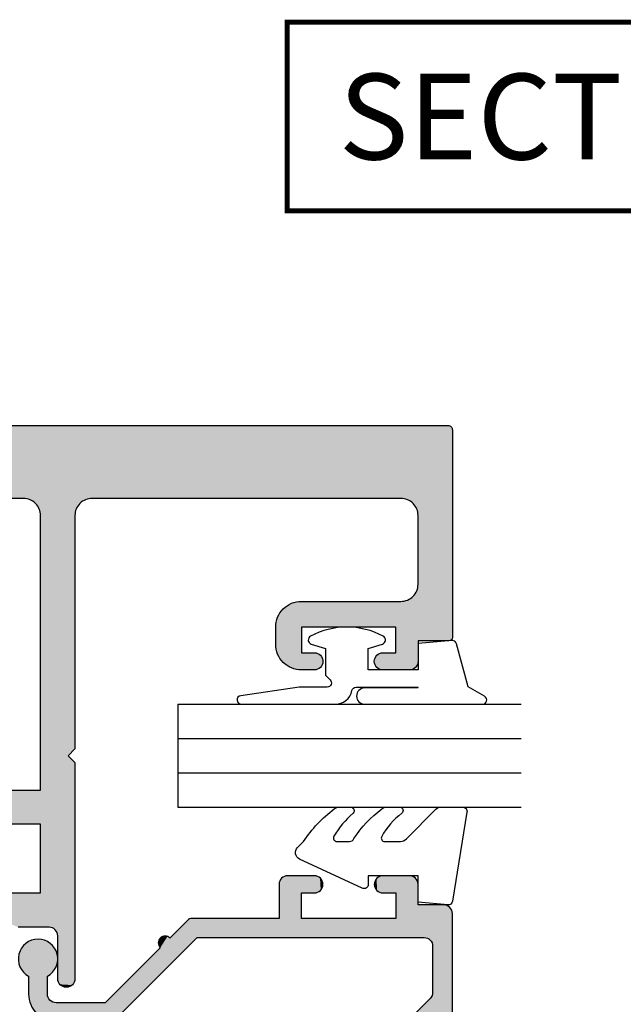
# Model space of a CAD drawing. Extents: x 0 to 354, y 0 to 482.
# Drawn here: x 156 to 191, y 41 to 99 of the extents above; entities that cross this region are included whole.
import ezdxf

# ---------------------------------------------------------------- set-up
doc = ezdxf.new("R2010")
doc.units = 0
for name, color, linetype in [('APL_HATCH', 253, 'CONTINUOUS'), ('APL_JOINERY', 2, 'CONTINUOUS'), ('APL_NOTES', 7, 'CONTINUOUS')]:
    doc.layers.add(name, color=color, linetype=linetype)
doc.styles.add('ARIAL-BOLD', font='txt')

# ---------------------------------------------------------------- blocks, each defined once
blk = doc.blocks.new('*U65')
at = {"layer": 'APL_HATCH', "linetype": 'CONTINUOUS'}
for points in [[(-0.499, 0.001), (-84.793, -0.002), (-0.438, -0.002)], [(-84.749, 0.001), (-84.793, -0.002), (-0.499, 0.001)], [(-84.996, -0.205), (-85, -0.249), (-0.088, -0.215)], [(-0.088, -0.215), (-85, -0.249), (-0.057, -0.267)], [(-85, -0.249), (-55.587, -2.752), (-0.057, -0.267)], [(-85, -0.249), (-82.087, -4.252), (-55.587, -2.752)], [(-85, -0.249), (-82.174, -4.264), (-82.087, -4.252)], [(-85, -0.249), (-82.259, -4.283), (-82.174, -4.264)], [(-85, -0.249), (-82.342, -4.309), (-82.259, -4.283)], [(-85, -0.249), (-82.423, -4.342), (-82.342, -4.309)], [(-85, -0.249), (-82.5, -4.382), (-82.423, -4.342)], [(-85, -0.249), (-82.574, -4.429), (-82.5, -4.382)], [(-85, -0.249), (-82.643, -4.482), (-82.574, -4.429)], [(-85, -0.249), (-82.707, -4.541), (-82.643, -4.482)], [(-85, -0.249), (-82.766, -4.606), (-82.707, -4.541)], [(-85, -0.249), (-82.819, -4.675), (-82.766, -4.606)], [(-85, -0.249), (-82.866, -4.749), (-82.819, -4.675)], [(-85, -0.249), (-82.906, -4.826), (-82.866, -4.749)], [(-85, -0.249), (-82.94, -4.906), (-82.906, -4.826)], [(-85, -0.249), (-82.966, -4.99), (-82.94, -4.906)], [(-85, -0.249), (-85, -12.349), (-82.966, -4.99)], [(-84.985, -0.163), (-84.996, -0.205), (-0.125, -0.167)], [(-0.125, -0.167), (-84.996, -0.205), (-0.088, -0.215)], [(-84.966, -0.123), (-84.985, -0.163), (-0.168, -0.125)], [(-0.168, -0.125), (-84.985, -0.163), (-0.125, -0.167)], [(-84.941, -0.088), (-84.966, -0.123), (-0.168, -0.125)], [(-84.91, -0.057), (-84.941, -0.088), (-0.215, -0.088)], [(-0.215, -0.088), (-84.941, -0.088), (-0.168, -0.125)], [(-84.875, -0.032), (-84.91, -0.057), (-0.267, -0.056)], [(-0.267, -0.056), (-84.91, -0.057), (-0.215, -0.088)], [(-84.835, -0.013), (-84.875, -0.032), (-0.322, -0.031)], [(-0.322, -0.031), (-84.875, -0.032), (-0.267, -0.056)], [(-0.438, -0.002), (-84.835, -0.013), (-0.379, -0.013)], [(-84.793, -0.002), (-84.835, -0.013), (-0.438, -0.002)], [(-0.379, -0.013), (-84.835, -0.013), (-0.322, -0.031)], [(-55.587, -2.752), (-82.087, -4.252), (-55.674, -2.764)], [(-55.674, -2.764), (-82.087, -4.252), (-55.759, -2.783)], [(-55.759, -2.783), (-82.087, -4.252), (-55.842, -2.809)], [(-55.842, -2.809), (-82.087, -4.252), (-55.923, -2.842)], [(-55.923, -2.842), (-82.087, -4.252), (-56, -2.882)], [(-56, -2.882), (-82.087, -4.252), (-56.074, -2.929)], [(-56.074, -2.929), (-82.087, -4.252), (-56.143, -2.982)], [(-56.143, -2.982), (-82.087, -4.252), (-56.207, -3.041)], [(-56.207, -3.041), (-82.087, -4.252), (-56.266, -3.106)], [(-56.266, -3.106), (-82.087, -4.252), (-82, -4.249)], [(-56.266, -3.106), (-82, -4.249), (-56.319, -3.175)], [(-56.319, -3.175), (-82, -4.249), (-56.366, -3.249)], [(-56.366, -3.249), (-82, -4.249), (-56.406, -3.326)], [(-56.406, -3.326), (-82, -4.249), (-56.44, -3.406)], [(-56.44, -3.406), (-82, -4.249), (-56.466, -3.49)], [(-56.466, -3.49), (-82, -4.249), (-56.485, -3.575)], [(-56.485, -3.575), (-82, -4.249), (-56.496, -3.661)], [(-56.496, -3.661), (-82, -4.249), (-56.5, -3.749)], [(-56.5, -3.749), (-82, -4.249), (-64, -4.249)], [(-56.5, -3.749), (-64, -4.249), (-60, -4.249)], [(-56.5, -3.749), (-60, -4.249), (-59, -4.249)], [(-64, -4.249), (-63.913, -4.252), (-60, -4.249)], [(-60, -4.249), (-63.913, -4.252), (-60.087, -4.252)], [(-63.913, -4.252), (-63.826, -4.264), (-60.174, -4.264)], [(-60.087, -4.252), (-63.913, -4.252), (-60.174, -4.264)], [(-63.826, -4.264), (-63.741, -4.283), (-60.174, -4.264)], [(-60.174, -4.264), (-63.741, -4.283), (-60.259, -4.283)], [(-63.741, -4.283), (-63.658, -4.309), (-60.259, -4.283)], [(-60.259, -4.283), (-63.658, -4.309), (-60.342, -4.309)], [(-63.658, -4.309), (-63.577, -4.342), (-60.342, -4.309)], [(-60.342, -4.309), (-63.577, -4.342), (-60.423, -4.342)], [(-63.577, -4.342), (-63.5, -4.382), (-60.423, -4.342)], [(-60.423, -4.342), (-63.5, -4.382), (-60.5, -4.382)], [(-63.5, -4.382), (-63.426, -4.429), (-60.5, -4.382)], [(-60.5, -4.382), (-63.426, -4.429), (-60.574, -4.429)], [(-63.426, -4.429), (-63.357, -4.482), (-60.574, -4.429)], [(-60.574, -4.429), (-63.357, -4.482), (-60.643, -4.482)], [(-63.357, -4.482), (-63.293, -4.541), (-60.643, -4.482)], [(-60.643, -4.482), (-63.293, -4.541), (-60.707, -4.541)], [(-63.293, -4.541), (-63.234, -4.606), (-60.707, -4.541)], [(-60.707, -4.541), (-63.234, -4.606), (-60.766, -4.606)], [(-82.966, -4.99), (-85, -12.349), (-82.985, -5.075)], [(-82.985, -5.075), (-85, -12.349), (-82.996, -5.161)], [(-82.996, -5.161), (-85, -12.349), (-83, -5.249)], [(-63.234, -4.606), (-63.181, -4.675), (-60.766, -4.606)], [(-60.766, -4.606), (-63.181, -4.675), (-60.819, -4.675)], [(-63.181, -4.675), (-63.134, -4.749), (-60.819, -4.675)], [(-60.819, -4.675), (-63.134, -4.749), (-60.866, -4.749)], [(-63.134, -4.749), (-63.094, -4.826), (-60.866, -4.749)], [(-60.866, -4.749), (-63.094, -4.826), (-60.906, -4.826)], [(-63.094, -4.826), (-63.06, -4.906), (-60.906, -4.826)], [(-60.906, -4.826), (-63.06, -4.906), (-60.94, -4.906)], [(-63.06, -4.906), (-63.034, -4.99), (-60.94, -4.906)], [(-60.94, -4.906), (-63.034, -4.99), (-60.966, -4.99)], [(-63.034, -4.99), (-63.015, -5.075), (-60.966, -4.99)], [(-60.966, -4.99), (-63.015, -5.075), (-60.985, -5.075)], [(-63.015, -5.075), (-63.004, -5.161), (-60.985, -5.075)], [(-60.985, -5.075), (-63.004, -5.161), (-60.996, -5.161)], [(-63.004, -5.161), (-63, -5.249), (-60.996, -5.161)], [(-60.996, -5.161), (-63, -5.249), (-61, -5.249)], [(-83, -5.249), (-85, -12.349), (-83, -9.249)], [(-61, -5.249), (-63, -18.849), (-62.6, -19.249)], [(-63, -5.249), (-63, -18.849), (-61, -5.249)], [(-61, -5.249), (-62.6, -19.249), (-61, -21.249)], [(-83, -9.249), (-85, -12.349), (-82.996, -9.336)], [(-82.996, -9.336), (-85, -12.349), (-82.985, -9.422)], [(-82.985, -9.422), (-85, -12.349), (-82.966, -9.507)], [(-82.966, -9.507), (-85, -12.349), (-82.94, -9.591)], [(-82.94, -9.591), (-85, -12.349), (-82.906, -9.671)], [(-82.906, -9.671), (-85, -12.349), (-82.866, -9.749)], [(-82.866, -9.749), (-85, -12.349), (-82.819, -9.822)], [(-82.819, -9.822), (-85, -12.349), (-82.766, -9.891)], [(-82.766, -9.891), (-85, -12.349), (-82.707, -9.956)], [(-82.707, -9.956), (-85, -12.349), (-82.643, -10.015)], [(-82.643, -10.015), (-85, -12.349), (-82.574, -10.068)], [(-82.574, -10.068), (-85, -12.349), (-82.5, -10.115)], [(-82.5, -10.115), (-85, -12.349), (-82.423, -10.155)], [(-82.423, -10.155), (-85, -12.349), (-82.342, -10.188)], [(-82.342, -10.188), (-85, -12.349), (-82.259, -10.214)], [(-82.259, -10.214), (-85, -12.349), (-82.174, -10.233)], [(-82.174, -10.233), (-85, -12.349), (-82.087, -10.245)], [(-82.087, -10.245), (-85, -12.349), (-82, -10.249)], [(-76.2, -10.249), (-85, -12.349), (-76.093, -10.252)], [(-85, -12.349), (-76.2, -10.249), (-82, -10.249)], [(-76.093, -10.252), (-85, -12.349), (-75.987, -10.264)], [(-75.987, -10.264), (-85, -12.349), (-75.881, -10.283)], [(-75.881, -10.283), (-85, -12.349), (-75.777, -10.309)], [(-75.777, -10.309), (-85, -12.349), (-75.676, -10.343)], [(-75.676, -10.343), (-85, -12.349), (-75.577, -10.384)], [(-75.577, -10.384), (-85, -12.349), (-75.481, -10.432)], [(-75.481, -10.432), (-85, -12.349), (-75.389, -10.487)], [(-75.389, -10.487), (-85, -12.349), (-75.301, -10.548)], [(-75.301, -10.548), (-85, -12.349), (-81.7, -11.749)], [(-75.301, -10.548), (-81.7, -11.749), (-75.218, -10.615)], [(-75.218, -10.615), (-81.7, -11.749), (-75.139, -10.688)], [(-75.139, -10.688), (-81.7, -11.749), (-75.066, -10.766)], [(-75.066, -10.766), (-81.7, -11.749), (-74.999, -10.85)], [(-74.999, -10.85), (-81.7, -11.749), (-74.938, -10.938)], [(-74.938, -10.938), (-81.7, -11.749), (-74.883, -11.03)], [(-74.883, -11.03), (-81.7, -11.749), (-74.836, -11.125)], [(-74.836, -11.125), (-81.7, -11.749), (-74.795, -11.224)], [(-74.795, -11.224), (-81.7, -11.749), (-74.761, -11.326)], [(-74.761, -11.326), (-81.7, -11.749), (-74.734, -11.43)], [(-74.734, -11.43), (-81.7, -11.749), (-74.715, -11.535)], [(-81.7, -11.749), (-85, -12.349), (-83, -12.549)], [(-81.7, -11.749), (-83, -12.549), (-81.7, -13.249)], [(-74.715, -11.535), (-81.7, -11.749), (-74.704, -11.642)], [(-74.704, -11.642), (-81.7, -11.749), (-74.7, -11.749)], [(-74.7, -11.749), (-81.7, -11.749), (-76.2, -11.749)], [(-76.2, -11.749), (-76.2, -13.249), (-74.7, -12.749)], [(-74.7, -11.749), (-76.2, -11.749), (-74.7, -12.749)], [(-85, -12.349), (-84.996, -12.388), (-83, -12.549)], [(-84.996, -12.388), (-84.985, -12.425), (-83, -12.549)], [(-84.985, -12.425), (-84.966, -12.46), (-83, -12.549)], [(-84.966, -12.46), (-84.941, -12.49), (-83, -12.549)], [(-84.941, -12.49), (-84.911, -12.515), (-83, -12.549)], [(-84.911, -12.515), (-84.877, -12.533), (-83, -12.549)], [(-84.877, -12.533), (-84.839, -12.545), (-83, -12.549)], [(-84.839, -12.545), (-84.8, -12.549), (-83, -12.549)], [(-83, -12.549), (-83, -13.749), (-81.7, -13.249)], [(-74.7, -12.749), (-76.2, -13.249), (-74.704, -12.856)], [(-74.704, -12.856), (-76.2, -13.249), (-74.715, -12.962)], [(-74.715, -12.962), (-76.2, -13.249), (-74.734, -13.067)], [(-74.734, -13.067), (-76.2, -13.249), (-74.761, -13.171)], [(-74.761, -13.171), (-76.2, -13.249), (-74.795, -13.273)], [(-80.95, -13.249), (-83, -13.749), (-80.89, -13.252)], [(-83, -13.749), (-80.95, -13.249), (-81.7, -13.249)], [(-80.89, -13.252), (-83, -13.749), (-80.83, -13.263)], [(-80.83, -13.263), (-83, -13.749), (-80.773, -13.281)], [(-80.773, -13.281), (-83, -13.749), (-80.718, -13.306)], [(-80.718, -13.306), (-83, -13.749), (-80.666, -13.337)], [(-80.666, -13.337), (-83, -13.749), (-80.618, -13.374)], [(-80.618, -13.374), (-83, -13.749), (-80.576, -13.417)], [(-80.576, -13.417), (-83, -13.749), (-80.539, -13.464)], [(-80.539, -13.464), (-83, -13.749), (-80.507, -13.516)], [(-80.507, -13.516), (-83, -13.749), (-80.482, -13.571)], [(-80.482, -13.571), (-83, -13.749), (-80.465, -13.629)], [(-80.465, -13.629), (-83, -13.749), (-80.454, -13.688)], [(-80.454, -13.688), (-83, -13.749), (-80.45, -13.749)], [(-83, -13.749), (-82.996, -13.809), (-80.45, -13.749)], [(-80.45, -13.749), (-82.996, -13.809), (-80.454, -13.809)], [(-77.446, -13.688), (-77.45, -13.749), (-75.066, -13.731)], [(-75.066, -13.731), (-77.45, -13.749), (-75.139, -13.809)], [(-77.45, -13.749), (-77.446, -13.809), (-75.139, -13.809)], [(-77.435, -13.629), (-77.446, -13.688), (-74.999, -13.647)], [(-74.999, -13.647), (-77.446, -13.688), (-75.066, -13.731)], [(-77.418, -13.571), (-77.435, -13.629), (-74.999, -13.647)], [(-77.393, -13.516), (-77.418, -13.571), (-74.938, -13.559)], [(-74.938, -13.559), (-77.418, -13.571), (-74.999, -13.647)], [(-77.361, -13.464), (-77.393, -13.516), (-74.883, -13.467)], [(-74.883, -13.467), (-77.393, -13.516), (-74.938, -13.559)], [(-77.324, -13.417), (-77.361, -13.464), (-74.883, -13.467)], [(-77.282, -13.374), (-77.324, -13.417), (-74.883, -13.467)], [(-77.234, -13.337), (-77.282, -13.374), (-74.836, -13.372)], [(-74.836, -13.372), (-77.282, -13.374), (-74.883, -13.467)], [(-77.182, -13.306), (-77.234, -13.337), (-74.836, -13.372)], [(-77.127, -13.281), (-77.182, -13.306), (-74.836, -13.372)], [(-77.07, -13.263), (-77.127, -13.281), (-74.795, -13.273)], [(-74.795, -13.273), (-77.127, -13.281), (-74.836, -13.372)], [(-77.01, -13.252), (-77.07, -13.263), (-74.795, -13.273)], [(-76.95, -13.249), (-77.01, -13.252), (-74.795, -13.273)], [(-74.795, -13.273), (-76.2, -13.249), (-76.95, -13.249)], [(-82.996, -13.809), (-82.985, -13.868), (-80.454, -13.809)], [(-80.454, -13.809), (-82.985, -13.868), (-80.465, -13.868)], [(-82.985, -13.868), (-82.968, -13.926), (-80.465, -13.868)], [(-80.465, -13.868), (-82.968, -13.926), (-80.482, -13.926)], [(-82.968, -13.926), (-82.943, -13.981), (-80.482, -13.926)], [(-80.482, -13.926), (-82.943, -13.981), (-80.507, -13.981)], [(-82.943, -13.981), (-82.911, -14.033), (-80.507, -13.981)], [(-80.507, -13.981), (-82.911, -14.033), (-80.539, -14.033)], [(-82.911, -14.033), (-82.874, -14.08), (-80.539, -14.033)], [(-80.539, -14.033), (-82.874, -14.08), (-80.576, -14.08)], [(-82.874, -14.08), (-82.832, -14.123), (-80.576, -14.08)], [(-80.576, -14.08), (-82.832, -14.123), (-80.618, -14.123)], [(-82.832, -14.123), (-82.784, -14.16), (-80.618, -14.123)], [(-80.618, -14.123), (-82.784, -14.16), (-80.666, -14.16)], [(-82.784, -14.16), (-82.732, -14.191), (-80.666, -14.16)], [(-80.666, -14.16), (-82.732, -14.191), (-80.718, -14.191)], [(-82.732, -14.191), (-82.677, -14.216), (-80.718, -14.191)], [(-80.718, -14.191), (-82.677, -14.216), (-80.773, -14.216)], [(-82.677, -14.216), (-82.62, -14.234), (-80.773, -14.216)], [(-80.773, -14.216), (-82.62, -14.234), (-80.83, -14.234)], [(-82.62, -14.234), (-82.56, -14.245), (-80.83, -14.234)], [(-80.83, -14.234), (-82.56, -14.245), (-80.89, -14.245)], [(-82.56, -14.245), (-82.5, -14.249), (-80.89, -14.245)], [(-80.89, -14.245), (-82.5, -14.249), (-80.95, -14.249)], [(-77.446, -13.809), (-77.435, -13.868), (-75.139, -13.809)], [(-75.139, -13.809), (-77.435, -13.868), (-75.218, -13.882)], [(-77.435, -13.868), (-77.418, -13.926), (-75.218, -13.882)], [(-75.218, -13.882), (-77.418, -13.926), (-75.301, -13.949)], [(-77.418, -13.926), (-77.393, -13.981), (-75.301, -13.949)], [(-75.301, -13.949), (-77.393, -13.981), (-75.389, -14.01)], [(-77.393, -13.981), (-77.361, -14.033), (-75.389, -14.01)], [(-75.389, -14.01), (-77.361, -14.033), (-75.481, -14.065)], [(-77.361, -14.033), (-77.324, -14.08), (-75.481, -14.065)], [(-75.481, -14.065), (-77.324, -14.08), (-75.577, -14.113)], [(-77.324, -14.08), (-77.282, -14.123), (-75.577, -14.113)], [(-75.577, -14.113), (-77.282, -14.123), (-75.676, -14.154)], [(-77.282, -14.123), (-77.234, -14.16), (-75.676, -14.154)], [(-75.676, -14.154), (-77.234, -14.16), (-75.777, -14.188)], [(-77.234, -14.16), (-77.182, -14.191), (-75.777, -14.188)], [(-75.777, -14.188), (-77.182, -14.191), (-75.881, -14.214)], [(-77.182, -14.191), (-77.127, -14.216), (-75.881, -14.214)], [(-75.881, -14.214), (-77.127, -14.216), (-75.987, -14.233)], [(-77.127, -14.216), (-77.07, -14.234), (-75.987, -14.233)], [(-75.987, -14.233), (-77.07, -14.234), (-76.093, -14.245)], [(-77.07, -14.234), (-77.01, -14.245), (-76.093, -14.245)], [(-77.01, -14.245), (-76.95, -14.249), (-76.2, -14.249)], [(-76.093, -14.245), (-77.01, -14.245), (-76.2, -14.249)], [(-62.6, -19.249), (-63, -19.649), (-61, -21.249)], [(-63, -19.649), (-63, -32.249), (-61, -21.249)], [(-61, -21.249), (-63, -32.249), (-61, -23.249)], [(-57.45, -21.249), (-61, -23.249), (-57.407, -21.252)], [(-61, -23.249), (-57.45, -21.249), (-61, -21.249)], [(-57.407, -21.252), (-61, -23.249), (-57.364, -21.264)], [(-57.364, -21.264), (-61, -23.249), (-57.325, -21.282)], [(-57.325, -21.282), (-61, -23.249), (-57.289, -21.307)], [(-57.289, -21.307), (-61, -23.249), (-57.258, -21.338)], [(-57.258, -21.338), (-61, -23.249), (-57.233, -21.374)], [(-57.233, -21.374), (-61, -23.249), (-57.215, -21.413)], [(-57.215, -21.413), (-61, -23.249), (-57.204, -21.455)], [(-57.204, -21.455), (-61, -23.249), (-57.2, -21.499)], [(-57.2, -21.499), (-61, -23.249), (-57.2, -22.249)], [(-57.2, -22.249), (-61, -23.249), (-58.2, -23.249)], [(-61, -23.249), (-63, -32.249), (-61.968, -29.571)], [(-61, -23.249), (-61.968, -29.571), (-61, -27.249)], [(-61, -27.249), (-61.968, -29.571), (-61.943, -29.516)], [(-61, -27.249), (-61.943, -29.516), (-61.911, -29.464)], [(-61, -27.249), (-61.911, -29.464), (-61.874, -29.417)], [(-61, -27.249), (-61.874, -29.417), (-61.832, -29.374)], [(-61, -27.249), (-61.832, -29.374), (-61.784, -29.337)], [(-61, -27.249), (-61.784, -29.337), (-61.732, -29.306)], [(-58.2, -27.249), (-61.732, -29.306), (-61.677, -29.281)], [(-61.732, -29.306), (-58.2, -27.249), (-61, -27.249)], [(-58.2, -27.249), (-61.677, -29.281), (-61.62, -29.263)], [(-58.2, -27.249), (-61.62, -29.263), (-61.56, -29.252)], [(-58.2, -27.249), (-61.56, -29.252), (-61.5, -29.249)], [(-58.2, -27.249), (-61.5, -29.249), (-57.2, -28.249)], [(-57.2, -28.249), (-61.5, -29.249), (-59.7, -29.249)], [(-61.968, -29.571), (-63, -32.249), (-61.985, -29.629)], [(-61.985, -29.629), (-63, -32.249), (-61.996, -29.688)], [(-61.996, -29.688), (-63, -32.249), (-62, -29.749)], [(-62, -29.749), (-63, -32.249), (-62, -32.249)], [(-63, -32.249), (-62.996, -32.309), (-62, -32.249)], [(-62, -32.249), (-62.996, -32.309), (-62.004, -32.309)], [(-62.996, -32.309), (-62.985, -32.368), (-62.004, -32.309)], [(-62.004, -32.309), (-62.985, -32.368), (-62.015, -32.368)], [(-62.985, -32.368), (-62.968, -32.426), (-62.015, -32.368)], [(-62.015, -32.368), (-62.968, -32.426), (-62.032, -32.426)], [(-62.968, -32.426), (-62.943, -32.481), (-62.032, -32.426)], [(-62.032, -32.426), (-62.943, -32.481), (-62.057, -32.481)], [(-62.943, -32.481), (-62.911, -32.533), (-62.057, -32.481)], [(-62.057, -32.481), (-62.911, -32.533), (-62.089, -32.533)], [(-62.911, -32.533), (-62.874, -32.58), (-62.089, -32.533)], [(-62.089, -32.533), (-62.874, -32.58), (-62.126, -32.58)], [(-62.874, -32.58), (-62.832, -32.623), (-62.126, -32.58)], [(-62.126, -32.58), (-62.832, -32.623), (-62.168, -32.623)], [(-62.832, -32.623), (-62.784, -32.66), (-62.168, -32.623)], [(-62.168, -32.623), (-62.784, -32.66), (-62.216, -32.66)], [(-62.784, -32.66), (-62.732, -32.691), (-62.216, -32.66)], [(-62.216, -32.66), (-62.732, -32.691), (-62.268, -32.691)], [(-62.732, -32.691), (-62.677, -32.716), (-62.268, -32.691)], [(-62.268, -32.691), (-62.677, -32.716), (-62.323, -32.716)], [(-62.677, -32.716), (-62.62, -32.734), (-62.323, -32.716)], [(-62.323, -32.716), (-62.62, -32.734), (-62.38, -32.734)], [(-62.62, -32.734), (-62.56, -32.745), (-62.38, -32.734)], [(-62.38, -32.734), (-62.56, -32.745), (-62.44, -32.745)], [(-62.56, -32.745), (-62.5, -32.749), (-62.44, -32.745)]]:
    blk.add_solid(points, dxfattribs=at)
blk = doc.blocks.new('08715')
at = {"layer": 'APL_JOINERY', "linetype": 'CONTINUOUS'}
for points in [[(-0.499, 0.001), (-84.749, 0.001, 0.415083), (-85, -0.249), (-85, -12.349, 0.414214), (-84.8, -12.549), (-83, -12.549), (-83, -13.749, 0.414214), (-82.5, -14.249), (-80.95, -14.249, 1), (-80.95, -13.249), (-81.7, -13.249), (-81.7, -11.749), (-76.2, -11.749), (-76.2, -13.249), (-76.95, -13.249, 1), (-76.95, -14.249), (-76.2, -14.249, 0.414214), (-74.7, -12.749), (-74.7, -11.749, 0.414214), (-76.2, -10.249), (-82, -10.249, -0.414214), (-83, -9.249), (-83, -5.249, -0.414214), (-82, -4.249), (-64, -4.249, -0.414214), (-63, -5.249), (-63, -18.849), (-62.6, -19.249), (-63, -19.649), (-63, -32.249, 1), (-62, -32.249), (-62, -29.749, -0.414214), (-61.5, -29.249), (-59.7, -29.249, -0.414214)], [(-57.45, -21.249), (-61, -21.249), (-61, -5.249, -0.414214), (-60, -4.249), (-59, -4.249, -0.414214)]]:
    blk.add_lwpolyline(points, format="xyb", dxfattribs=at)
blk.add_lwpolyline([(-58.2, -27.249), (-61, -27.249), (-61, -23.249), (-58.2, -23.249)], dxfattribs=at)
at = {"layer": 'APL_HATCH', "linetype": 'CONTINUOUS'}
blk.add_blockref('*U65', (0, 0), dxfattribs=at)
blk = doc.blocks.new('*U68')
at = {"layer": 'APL_HATCH', "linetype": 'CONTINUOUS', "extrusion": (0, 0, -1)}
for points in [[(-130.714, 649.889), (-152.621, 649.865), (-130.678, 649.864)], [(-130.753, 649.907), (-152.566, 649.89), (-130.714, 649.889)], [(-152.566, 649.89), (-152.621, 649.865), (-130.714, 649.889)], [(-130.795, 649.919), (-152.508, 649.908), (-130.753, 649.907)], [(-152.508, 649.908), (-152.566, 649.89), (-130.753, 649.907)], [(-130.839, 649.922), (-152.449, 649.919), (-130.795, 649.919)], [(-152.449, 649.919), (-152.508, 649.908), (-130.795, 649.919)], [(-152.449, 649.919), (-130.839, 649.922), (-152.389, 649.922)], [(-130.593, 649.716), (-152.8, 649.707), (-130.589, 649.672)], [(-152.8, 649.707), (-152.831, 649.655), (-130.589, 649.672)], [(-130.589, 649.672), (-152.831, 649.655), (-132.239, 648.772)], [(-130.589, 649.672), (-132.239, 648.772), (-132.178, 648.769)], [(-130.589, 649.672), (-132.178, 648.769), (-132.119, 648.758)], [(-130.589, 649.672), (-132.119, 648.758), (-132.061, 648.74)], [(-130.589, 649.672), (-132.061, 648.74), (-132.006, 648.715)], [(-130.589, 649.672), (-132.006, 648.715), (-131.955, 648.684)], [(-130.589, 649.672), (-131.955, 648.684), (-131.907, 648.647)], [(-130.589, 649.672), (-131.907, 648.647), (-131.864, 648.604)], [(-130.589, 649.672), (-131.864, 648.604), (-131.827, 648.557)], [(-130.589, 649.672), (-131.827, 648.557), (-131.796, 648.505)], [(-130.589, 649.672), (-131.796, 648.505), (-131.771, 648.45)], [(-130.589, 649.672), (-131.771, 648.45), (-131.753, 648.392)], [(-130.589, 649.672), (-131.753, 648.392), (-131.742, 648.333)], [(-130.589, 649.672), (-131.742, 648.333), (-131.739, 648.272)], [(-130.589, 649.672), (-131.739, 648.272), (-130.589, 628.172)], [(-130.604, 649.758), (-152.763, 649.754), (-130.593, 649.716)], [(-152.763, 649.754), (-152.8, 649.707), (-130.593, 649.716)], [(-152.72, 649.797), (-152.763, 649.754), (-130.604, 649.758)], [(-130.622, 649.797), (-152.72, 649.797), (-130.604, 649.758)], [(-130.647, 649.833), (-152.72, 649.797), (-130.622, 649.797)], [(-130.678, 649.864), (-152.673, 649.834), (-130.647, 649.833)], [(-152.673, 649.834), (-152.72, 649.797), (-130.647, 649.833)], [(-152.621, 649.865), (-152.673, 649.834), (-130.678, 649.864)], [(-152.831, 649.655), (-152.856, 649.6), (-132.239, 648.772)], [(-152.856, 649.6), (-152.874, 649.542), (-132.239, 648.772)], [(-152.874, 649.542), (-152.885, 649.483), (-132.239, 648.772)], [(-152.885, 649.483), (-152.889, 649.422), (-132.239, 648.772)], [(-152.889, 649.422), (-150.489, 648.772), (-132.239, 648.772)], [(-152.889, 649.422), (-150.549, 648.769), (-150.489, 648.772)], [(-152.889, 649.422), (-150.608, 648.758), (-150.549, 648.769)], [(-152.889, 649.422), (-150.666, 648.74), (-150.608, 648.758)], [(-152.889, 649.422), (-152.889, 647.922), (-150.666, 648.74)], [(-145.357, 648.772), (-147.794, 648.772), (-145.402, 648.768)], [(-147.794, 648.772), (-147.738, 648.769), (-145.402, 648.768)], [(-147.738, 648.769), (-147.683, 648.76), (-145.402, 648.768)], [(-145.402, 648.768), (-147.683, 648.76), (-145.446, 648.756)], [(-147.683, 648.76), (-147.629, 648.744), (-145.446, 648.756)], [(-145.446, 648.756), (-147.629, 648.744), (-145.487, 648.736)], [(-147.629, 648.744), (-147.577, 648.723), (-145.487, 648.736)], [(-145.487, 648.736), (-147.577, 648.723), (-145.523, 648.71)], [(-150.666, 648.74), (-152.889, 647.922), (-150.721, 648.715)], [(-131.739, 648.272), (-131.739, 635.154), (-130.589, 628.172)], [(-147.441, 648.626), (-131.885, 633.07), (-145.534, 648.346)], [(-145.534, 648.346), (-131.885, 633.07), (-132.165, 634.977)], [(-147.577, 648.723), (-147.528, 648.696), (-145.523, 648.71)], [(-145.523, 648.71), (-147.528, 648.696), (-145.554, 648.677)], [(-147.441, 648.626), (-145.534, 648.346), (-145.563, 648.38)], [(-147.528, 648.696), (-147.483, 648.663), (-145.554, 648.677)], [(-145.554, 648.677), (-147.483, 648.663), (-145.579, 648.639)], [(-147.441, 648.626), (-145.563, 648.38), (-145.585, 648.42)], [(-147.483, 648.663), (-147.441, 648.626), (-145.579, 648.639)], [(-145.579, 648.639), (-147.441, 648.626), (-145.596, 648.597)], [(-147.441, 648.626), (-145.585, 648.42), (-145.6, 648.463)], [(-147.441, 648.626), (-145.606, 648.553), (-145.596, 648.597)], [(-147.441, 648.626), (-145.6, 648.463), (-145.607, 648.507)], [(-147.441, 648.626), (-145.607, 648.507), (-145.606, 648.553)], [(-150.721, 648.715), (-152.889, 647.922), (-150.773, 648.684)], [(-150.773, 648.684), (-152.889, 647.922), (-150.82, 648.647)], [(-150.82, 648.647), (-152.889, 647.922), (-150.863, 648.604)], [(-150.863, 648.604), (-152.889, 647.922), (-150.9, 648.557)], [(-150.9, 648.557), (-152.889, 647.922), (-150.931, 648.505)], [(-150.931, 648.505), (-152.889, 647.922), (-150.956, 648.45)], [(-150.956, 648.45), (-152.889, 647.922), (-150.974, 648.392)], [(-150.974, 648.392), (-152.889, 647.922), (-150.985, 648.333)], [(-150.985, 648.333), (-152.889, 647.922), (-150.989, 648.272)], [(-150.989, 648.272), (-152.889, 647.922), (-152.089, 646.622)], [(-150.989, 648.272), (-152.089, 646.622), (-150.989, 635.047)], [(-154.089, 647.922), (-154.149, 647.919), (-152.089, 646.622)], [(-152.889, 647.922), (-154.089, 647.922), (-152.089, 646.622)], [(-154.149, 647.919), (-154.208, 647.908), (-152.089, 646.622)], [(-154.208, 647.908), (-154.266, 647.89), (-152.089, 646.622)], [(-154.266, 647.89), (-154.321, 647.865), (-152.089, 646.622)], [(-154.321, 647.865), (-154.373, 647.834), (-152.089, 646.622)], [(-154.373, 647.834), (-154.42, 647.797), (-152.089, 646.622)], [(-154.42, 647.797), (-154.463, 647.754), (-152.089, 646.622)], [(-154.463, 647.754), (-154.5, 647.707), (-152.089, 646.622)], [(-154.5, 647.707), (-154.531, 647.655), (-152.089, 646.622)], [(-154.531, 647.655), (-154.556, 647.6), (-152.089, 646.622)], [(-154.556, 647.6), (-154.574, 647.542), (-152.089, 646.622)], [(-154.574, 647.542), (-154.585, 647.483), (-152.089, 646.622)], [(-154.585, 647.483), (-154.589, 647.422), (-152.089, 646.622)], [(-154.589, 647.422), (-153.589, 646.622), (-152.089, 646.622)], [(-154.589, 647.422), (-154.589, 645.872), (-153.589, 646.622)], [(-152.089, 646.622), (-152.089, 641.122), (-150.989, 635.047)], [(-153.589, 646.622), (-154.589, 645.872), (-153.589, 645.872)], [(-153.589, 645.872), (-154.585, 645.812), (-153.592, 645.812)], [(-154.589, 645.872), (-154.585, 645.812), (-153.589, 645.872)], [(-153.592, 645.812), (-154.574, 645.753), (-153.603, 645.753)], [(-154.585, 645.812), (-154.574, 645.753), (-153.592, 645.812)], [(-153.603, 645.753), (-154.556, 645.695), (-153.621, 645.695)], [(-154.574, 645.753), (-154.556, 645.695), (-153.603, 645.753)], [(-153.621, 645.695), (-154.531, 645.64), (-153.646, 645.64)], [(-154.556, 645.695), (-154.531, 645.64), (-153.621, 645.695)], [(-153.646, 645.64), (-154.5, 645.588), (-153.677, 645.588)], [(-154.531, 645.64), (-154.5, 645.588), (-153.646, 645.64)], [(-153.677, 645.588), (-154.463, 645.541), (-153.714, 645.541)], [(-154.5, 645.588), (-154.463, 645.541), (-153.677, 645.588)], [(-153.714, 645.541), (-154.42, 645.498), (-153.757, 645.498)], [(-154.463, 645.541), (-154.42, 645.498), (-153.714, 645.541)], [(-153.757, 645.498), (-154.373, 645.461), (-153.805, 645.461)], [(-154.42, 645.498), (-154.373, 645.461), (-153.757, 645.498)], [(-153.805, 645.461), (-154.321, 645.43), (-153.856, 645.43)], [(-154.373, 645.461), (-154.321, 645.43), (-153.805, 645.461)], [(-153.856, 645.43), (-154.266, 645.405), (-153.911, 645.405)], [(-154.321, 645.43), (-154.266, 645.405), (-153.856, 645.43)], [(-153.911, 645.405), (-154.208, 645.387), (-153.969, 645.387)], [(-154.266, 645.405), (-154.208, 645.387), (-153.911, 645.405)], [(-153.969, 645.387), (-154.149, 645.376), (-154.028, 645.376)], [(-154.208, 645.387), (-154.149, 645.376), (-153.969, 645.387)], [(-154.149, 645.376), (-154.089, 645.372), (-154.028, 645.376)], [(-153.592, 641.933), (-154.589, 641.872), (-153.589, 641.872)], [(-153.589, 641.872), (-154.589, 640.322), (-153.589, 641.122)], [(-154.589, 641.872), (-154.589, 640.322), (-153.589, 641.872)], [(-153.603, 641.992), (-154.585, 641.933), (-153.592, 641.933)], [(-154.585, 641.933), (-154.589, 641.872), (-153.592, 641.933)], [(-153.621, 642.05), (-154.574, 641.992), (-153.603, 641.992)], [(-154.574, 641.992), (-154.585, 641.933), (-153.603, 641.992)], [(-153.646, 642.105), (-154.556, 642.05), (-153.621, 642.05)], [(-154.556, 642.05), (-154.574, 641.992), (-153.621, 642.05)], [(-153.677, 642.157), (-154.531, 642.105), (-153.646, 642.105)], [(-154.531, 642.105), (-154.556, 642.05), (-153.646, 642.105)], [(-153.714, 642.204), (-154.5, 642.157), (-153.677, 642.157)], [(-154.5, 642.157), (-154.531, 642.105), (-153.677, 642.157)], [(-153.757, 642.247), (-154.463, 642.204), (-153.714, 642.204)], [(-154.463, 642.204), (-154.5, 642.157), (-153.714, 642.204)], [(-153.805, 642.284), (-154.42, 642.247), (-153.757, 642.247)], [(-154.42, 642.247), (-154.463, 642.204), (-153.757, 642.247)], [(-153.856, 642.315), (-154.373, 642.284), (-153.805, 642.284)], [(-154.373, 642.284), (-154.42, 642.247), (-153.805, 642.284)], [(-153.911, 642.34), (-154.321, 642.315), (-153.856, 642.315)], [(-154.321, 642.315), (-154.373, 642.284), (-153.856, 642.315)], [(-153.969, 642.358), (-154.266, 642.34), (-153.911, 642.34)], [(-154.266, 642.34), (-154.321, 642.315), (-153.911, 642.34)], [(-154.028, 642.369), (-154.208, 642.358), (-153.969, 642.358)], [(-154.208, 642.358), (-154.266, 642.34), (-153.969, 642.358)], [(-154.089, 642.372), (-154.149, 642.369), (-154.028, 642.369)], [(-154.149, 642.369), (-154.208, 642.358), (-154.028, 642.369)], [(-152.089, 641.122), (-152.089, 639.822), (-150.989, 635.047)], [(-153.589, 641.122), (-154.589, 640.322), (-152.089, 639.822)], [(-152.089, 641.122), (-153.589, 641.122), (-152.089, 639.822)], [(-154.589, 640.322), (-154.585, 640.262), (-152.089, 639.822)], [(-154.585, 640.262), (-154.574, 640.203), (-152.089, 639.822)], [(-154.574, 640.203), (-154.556, 640.145), (-152.089, 639.822)], [(-154.556, 640.145), (-154.531, 640.09), (-152.089, 639.822)], [(-152.089, 639.822), (-152.089, 634.675), (-150.989, 635.047)], [(-154.531, 640.09), (-154.5, 640.038), (-152.089, 639.822)], [(-154.5, 640.038), (-154.463, 639.991), (-152.089, 639.822)], [(-154.463, 639.991), (-154.42, 639.948), (-152.089, 639.822)], [(-154.42, 639.948), (-154.373, 639.911), (-152.089, 639.822)], [(-154.373, 639.911), (-154.321, 639.88), (-152.089, 639.822)], [(-154.321, 639.88), (-154.266, 639.855), (-152.089, 639.822)], [(-154.266, 639.855), (-154.208, 639.837), (-152.089, 639.822)], [(-154.208, 639.837), (-154.149, 639.826), (-152.089, 639.822)], [(-154.149, 639.826), (-154.089, 639.822), (-152.089, 639.822)], [(-131.739, 635.154), (-131.742, 635.112), (-130.589, 628.172)], [(-131.742, 635.112), (-131.753, 635.071), (-130.589, 628.172)], [(-131.753, 635.071), (-131.77, 635.033), (-130.589, 628.172)], [(-131.77, 635.033), (-131.793, 634.998), (-130.589, 628.172)], [(-131.793, 634.998), (-131.822, 634.967), (-130.589, 628.172)], [(-131.822, 634.967), (-131.856, 634.942), (-130.589, 628.172)], [(-132.165, 634.977), (-131.885, 633.07), (-132.133, 634.95)], [(-150.989, 635.047), (-152.089, 634.675), (-146.411, 630.47)], [(-131.856, 634.942), (-131.893, 634.923), (-130.589, 628.172)], [(-131.893, 634.923), (-131.933, 634.91), (-130.589, 628.172)], [(-131.933, 634.91), (-131.975, 634.904), (-130.589, 628.172)], [(-131.975, 634.904), (-131.751, 632.828), (-130.589, 628.172)], [(-131.975, 634.904), (-131.767, 632.882), (-131.751, 632.828)], [(-131.975, 634.904), (-131.788, 632.934), (-131.767, 632.882)], [(-131.975, 634.904), (-131.815, 632.983), (-131.788, 632.934)], [(-131.975, 634.904), (-131.848, 633.029), (-131.815, 632.983)], [(-131.975, 634.904), (-131.885, 633.07), (-131.848, 633.029)], [(-132.133, 634.95), (-131.885, 633.07), (-132.097, 634.929)], [(-132.097, 634.929), (-131.885, 633.07), (-132.058, 634.914)], [(-132.058, 634.914), (-131.885, 633.07), (-132.017, 634.905)], [(-132.017, 634.905), (-131.885, 633.07), (-131.975, 634.904)], [(-152.089, 634.675), (-152.085, 634.636), (-146.411, 630.47)], [(-152.085, 634.636), (-152.073, 634.598), (-146.411, 630.47)], [(-152.073, 634.598), (-152.055, 634.564), (-146.411, 630.47)], [(-152.055, 634.564), (-152.03, 634.533), (-146.411, 630.47)], [(-152.03, 634.533), (-150.957, 633.46), (-146.411, 630.47)], [(-150.957, 633.46), (-150.995, 633.417), (-146.411, 630.47)], [(-150.995, 633.417), (-151.026, 633.369), (-146.411, 630.47)], [(-151.026, 633.369), (-151.049, 633.317), (-146.411, 630.47)], [(-151.049, 633.317), (-150.392, 632.895), (-146.411, 630.47)], [(-151.049, 633.317), (-151.065, 633.263), (-150.392, 632.895)], [(-151.065, 633.263), (-151.073, 633.206), (-150.392, 632.895)], [(-131.751, 632.828), (-131.742, 632.773), (-130.589, 628.172)], [(-131.742, 632.773), (-131.739, 632.717), (-130.589, 628.172)], [(-131.739, 632.717), (-131.739, 629.997), (-130.589, 628.172)], [(-150.392, 632.895), (-147.189, 629.692), (-146.411, 630.47)], [(-151.073, 633.206), (-151.073, 633.149), (-150.392, 632.895)], [(-151.073, 633.149), (-151.065, 633.093), (-150.392, 632.895)], [(-151.065, 633.093), (-151.049, 633.038), (-150.392, 632.895)], [(-151.049, 633.038), (-151.026, 632.986), (-150.392, 632.895)], [(-151.026, 632.986), (-150.995, 632.938), (-150.392, 632.895)], [(-150.995, 632.938), (-150.957, 632.895), (-150.392, 632.895)], [(-150.392, 632.895), (-150.914, 632.857), (-150.435, 632.857)], [(-150.957, 632.895), (-150.914, 632.857), (-150.392, 632.895)], [(-150.435, 632.857), (-150.866, 632.827), (-150.483, 632.827)], [(-150.914, 632.857), (-150.866, 632.827), (-150.435, 632.857)], [(-150.483, 632.827), (-150.866, 632.827), (-150.535, 632.803)], [(-150.866, 632.827), (-150.814, 632.803), (-150.535, 632.803)], [(-150.535, 632.803), (-150.76, 632.787), (-150.589, 632.787)], [(-150.814, 632.803), (-150.76, 632.787), (-150.535, 632.803)], [(-150.589, 632.787), (-150.703, 632.779), (-150.646, 632.779)], [(-150.76, 632.787), (-150.703, 632.779), (-150.589, 632.787)], [(-146.346, 630.399), (-147.189, 629.692), (-146.288, 630.323)], [(-146.411, 630.47), (-147.189, 629.692), (-146.346, 630.399)], [(-131.739, 629.997), (-131.742, 629.936), (-130.589, 628.172)], [(-131.742, 629.936), (-131.754, 629.876), (-130.589, 628.172)], [(-131.754, 629.876), (-131.772, 629.818), (-130.589, 628.172)], [(-131.772, 629.818), (-131.797, 629.762), (-130.589, 628.172)], [(-133.559, 629.833), (-133.86, 629.82), (-132.368, 629.514)], [(-133.86, 629.82), (-133.916, 629.796), (-132.368, 629.514)], [(-133.916, 629.796), (-133.968, 629.765), (-132.368, 629.514)], [(-133.619, 629.845), (-133.801, 629.837), (-133.559, 629.833)], [(-133.801, 629.837), (-133.86, 629.82), (-133.559, 629.833)], [(-133.68, 629.85), (-133.741, 629.848), (-133.619, 629.845)], [(-133.741, 629.848), (-133.801, 629.837), (-133.619, 629.845)], [(-146.093, 629.788), (-147.189, 629.692), (-146.089, 629.692)], [(-146.105, 629.883), (-147.189, 629.692), (-146.093, 629.788)], [(-146.126, 629.977), (-147.189, 629.692), (-146.105, 629.883)], [(-146.155, 630.068), (-147.189, 629.692), (-146.126, 629.977)], [(-146.192, 630.157), (-147.189, 629.692), (-146.155, 630.068)], [(-146.236, 630.242), (-147.189, 629.692), (-146.192, 630.157)], [(-146.288, 630.323), (-147.189, 629.692), (-146.236, 630.242)], [(-131.797, 629.762), (-131.829, 629.71), (-130.589, 628.172)], [(-131.829, 629.71), (-131.867, 629.662), (-130.589, 628.172)], [(-131.867, 629.662), (-131.911, 629.62), (-130.589, 628.172)], [(-131.911, 629.62), (-131.959, 629.582), (-130.589, 628.172)], [(-131.959, 629.582), (-132.012, 629.552), (-130.589, 628.172)], [(-132.012, 629.552), (-132.068, 629.527), (-130.589, 628.172)], [(-132.068, 629.527), (-132.126, 629.51), (-130.589, 628.172)], [(-132.126, 629.51), (-132.186, 629.5), (-130.589, 628.172)], [(-132.186, 629.5), (-132.247, 629.497), (-130.589, 628.172)], [(-132.247, 629.497), (-134.174, 629.471), (-130.589, 628.172)], [(-134.174, 629.471), (-134.185, 629.411), (-130.589, 628.172)], [(-134.185, 629.411), (-132.819, 628.44), (-130.589, 628.172)], [(-132.308, 629.502), (-134.174, 629.471), (-132.247, 629.497)], [(-132.368, 629.514), (-134.174, 629.471), (-132.308, 629.502)], [(-133.968, 629.765), (-134.017, 629.728), (-132.368, 629.514)], [(-134.017, 629.728), (-134.06, 629.685), (-132.368, 629.514)], [(-134.06, 629.685), (-134.098, 629.637), (-132.368, 629.514)], [(-134.098, 629.637), (-134.13, 629.585), (-132.368, 629.514)], [(-134.13, 629.585), (-134.156, 629.529), (-132.368, 629.514)], [(-134.156, 629.529), (-134.174, 629.471), (-132.368, 629.514)], [(-134.185, 629.411), (-134.189, 629.35), (-132.819, 628.44)], [(-134.189, 629.35), (-132.865, 628.439), (-132.819, 628.44)], [(-134.189, 629.35), (-132.91, 628.43), (-132.865, 628.439)], [(-134.189, 629.35), (-132.952, 628.414), (-132.91, 628.43)], [(-134.189, 629.35), (-132.991, 628.389), (-132.952, 628.414)], [(-134.189, 629.35), (-133.025, 628.358), (-132.991, 628.389)], [(-134.189, 629.35), (-133.052, 628.321), (-133.025, 628.358)], [(-134.189, 629.35), (-133.072, 628.28), (-133.052, 628.321)], [(-134.189, 629.35), (-134.189, 624.865), (-133.072, 628.28)], [(-146.089, 629.692), (-147.189, 626.822), (-146.089, 626.822)], [(-147.189, 629.692), (-147.189, 626.822), (-146.089, 629.692)], [(-132.819, 628.44), (-132.774, 628.432), (-130.589, 628.172)], [(-132.774, 628.432), (-130.903, 627.931), (-130.589, 628.172)], [(-130.589, 628.172), (-130.903, 627.931), (-130.593, 628.127)], [(-130.593, 628.127), (-130.903, 627.931), (-130.605, 628.083)], [(-130.605, 628.083), (-130.903, 627.931), (-130.626, 628.042)], [(-133.072, 628.28), (-134.189, 624.865), (-133.085, 628.236)], [(-133.085, 628.236), (-134.189, 624.865), (-133.089, 628.191)], [(-133.089, 628.191), (-134.189, 624.865), (-133.089, 626.569)], [(-130.626, 628.042), (-130.903, 627.931), (-130.653, 628.005)], [(-130.653, 628.005), (-130.903, 627.931), (-130.687, 627.974)], [(-130.687, 627.974), (-130.903, 627.931), (-130.725, 627.95)], [(-130.725, 627.95), (-130.903, 627.931), (-130.768, 627.933)], [(-130.768, 627.933), (-130.903, 627.931), (-130.813, 627.924)], [(-130.903, 627.931), (-130.858, 627.923), (-130.813, 627.924)], [(-149.646, 626.919), (-149.835, 626.918), (-149.551, 626.907)], [(-149.835, 626.918), (-149.93, 626.907), (-149.551, 626.907)], [(-149.741, 626.922), (-149.835, 626.918), (-149.646, 626.919)], [(-133.089, 626.569), (-134.189, 624.865), (-132.662, 626.142)], [(-146.089, 626.822), (-147.189, 626.822), (-146.093, 626.708)], [(-147.189, 626.822), (-147.192, 626.762), (-146.093, 626.708)], [(-147.192, 626.762), (-147.203, 626.703), (-146.093, 626.708)], [(-146.093, 626.708), (-147.203, 626.703), (-146.105, 626.595)], [(-147.203, 626.703), (-147.221, 626.645), (-146.105, 626.595)], [(-147.221, 626.645), (-147.246, 626.59), (-146.105, 626.595)], [(-146.105, 626.595), (-147.246, 626.59), (-146.125, 626.482)], [(-147.246, 626.59), (-147.277, 626.538), (-146.125, 626.482)], [(-147.277, 626.538), (-147.314, 626.491), (-146.125, 626.482)], [(-147.314, 626.491), (-147.357, 626.448), (-146.125, 626.482)], [(-146.125, 626.482), (-147.357, 626.448), (-146.154, 626.372)], [(-147.357, 626.448), (-147.405, 626.411), (-146.154, 626.372)], [(-147.405, 626.411), (-147.456, 626.38), (-146.154, 626.372)], [(-147.456, 626.38), (-147.511, 626.355), (-146.154, 626.372)], [(-146.154, 626.372), (-147.511, 626.355), (-146.19, 626.263)], [(-147.511, 626.355), (-147.569, 626.337), (-146.19, 626.263)], [(-148.778, 626.404), (-150.702, 626.401), (-148.729, 626.322)], [(-150.702, 626.401), (-150.75, 626.319), (-148.729, 626.322)], [(-148.833, 626.481), (-150.647, 626.478), (-148.778, 626.404)], [(-150.647, 626.478), (-150.702, 626.401), (-148.778, 626.404)], [(-148.894, 626.553), (-150.585, 626.551), (-148.833, 626.481)], [(-150.585, 626.551), (-150.647, 626.478), (-148.833, 626.481)], [(-148.962, 626.62), (-150.518, 626.618), (-148.894, 626.553)], [(-150.518, 626.618), (-150.585, 626.551), (-148.894, 626.553)], [(-149.034, 626.682), (-150.446, 626.679), (-148.962, 626.62)], [(-150.446, 626.679), (-150.518, 626.618), (-148.962, 626.62)], [(-149.112, 626.737), (-150.369, 626.735), (-149.034, 626.682)], [(-150.369, 626.735), (-150.446, 626.679), (-149.034, 626.682)], [(-149.193, 626.785), (-150.287, 626.783), (-149.112, 626.737)], [(-150.287, 626.783), (-150.369, 626.735), (-149.112, 626.737)], [(-149.279, 626.827), (-150.202, 626.825), (-149.193, 626.785)], [(-150.202, 626.825), (-150.287, 626.783), (-149.193, 626.785)], [(-149.367, 626.861), (-150.113, 626.86), (-149.279, 626.827)], [(-150.113, 626.86), (-150.202, 626.825), (-149.279, 626.827)], [(-149.458, 626.888), (-150.022, 626.887), (-149.367, 626.861)], [(-150.022, 626.887), (-150.113, 626.86), (-149.367, 626.861)], [(-149.93, 626.907), (-150.022, 626.887), (-149.458, 626.888)], [(-149.551, 626.907), (-149.93, 626.907), (-149.458, 626.888)], [(-132.597, 626.03), (-134.189, 624.865), (-132.59, 625.987)], [(-132.59, 625.987), (-134.189, 624.865), (-132.59, 625.944)], [(-132.59, 625.944), (-134.189, 624.865), (-132.597, 625.901)], [(-132.612, 626.071), (-134.189, 624.865), (-132.597, 626.03)], [(-132.597, 625.901), (-134.189, 624.865), (-132.612, 625.86)], [(-132.634, 626.109), (-134.189, 624.865), (-132.612, 626.071)], [(-132.612, 625.86), (-134.189, 624.865), (-132.634, 625.822)], [(-132.662, 626.142), (-134.189, 624.865), (-132.634, 626.109)], [(-132.634, 625.822), (-134.189, 624.865), (-132.662, 625.789)], [(-132.662, 625.789), (-134.189, 624.865), (-133.762, 624.689)], [(-147.569, 626.337), (-147.628, 626.326), (-146.19, 626.263)], [(-147.628, 626.326), (-147.689, 626.322), (-146.19, 626.263)], [(-148.729, 626.322), (-150.75, 626.319), (-146.19, 626.263)], [(-147.689, 626.322), (-148.729, 626.322), (-146.19, 626.263)], [(-150.75, 626.319), (-150.792, 626.234), (-146.19, 626.263)], [(-146.19, 626.263), (-150.792, 626.234), (-146.233, 626.158)], [(-150.792, 626.234), (-150.827, 626.146), (-146.233, 626.158)], [(-146.233, 626.158), (-150.827, 626.146), (-146.284, 626.056)], [(-150.827, 626.146), (-150.854, 626.055), (-146.284, 626.056)], [(-146.284, 626.056), (-150.854, 626.055), (-146.343, 625.957)], [(-150.854, 626.055), (-150.873, 625.962), (-146.343, 625.957)], [(-150.873, 625.962), (-150.885, 625.867), (-146.343, 625.957)], [(-146.343, 625.957), (-150.885, 625.867), (-146.408, 625.864)], [(-150.885, 625.867), (-150.889, 625.772), (-146.408, 625.864)], [(-146.408, 625.864), (-150.889, 625.772), (-146.48, 625.775)], [(-146.48, 625.775), (-150.889, 625.772), (-146.557, 625.691)], [(-150.889, 625.772), (-150.885, 625.678), (-146.557, 625.691)], [(-146.557, 625.691), (-150.885, 625.678), (-146.641, 625.613)], [(-150.885, 625.678), (-150.873, 625.583), (-146.641, 625.613)], [(-146.641, 625.613), (-150.873, 625.583), (-146.73, 625.542)], [(-150.873, 625.583), (-150.854, 625.49), (-146.73, 625.542)], [(-146.73, 625.542), (-150.854, 625.49), (-146.824, 625.476)], [(-150.854, 625.49), (-150.827, 625.399), (-146.824, 625.476)], [(-146.824, 625.476), (-150.827, 625.399), (-146.922, 625.418)], [(-146.922, 625.418), (-150.827, 625.399), (-147.024, 625.367)], [(-150.827, 625.399), (-150.792, 625.311), (-147.024, 625.367)], [(-147.024, 625.367), (-150.792, 625.311), (-147.13, 625.323)], [(-147.13, 625.323), (-150.792, 625.311), (-147.238, 625.287)], [(-150.792, 625.311), (-150.75, 625.226), (-147.238, 625.287)], [(-147.238, 625.287), (-150.75, 625.226), (-147.349, 625.259)], [(-147.349, 625.259), (-150.75, 625.226), (-147.461, 625.239)], [(-147.461, 625.239), (-150.75, 625.226), (-147.575, 625.227)], [(-147.575, 625.227), (-150.75, 625.226), (-147.689, 625.222)], [(-150.75, 625.226), (-148.729, 625.222), (-147.689, 625.222)], [(-150.75, 625.226), (-150.702, 625.144), (-148.729, 625.222)], [(-148.729, 625.222), (-150.702, 625.144), (-148.778, 625.141)], [(-134.189, 624.865), (-134.185, 624.82), (-133.762, 624.689)], [(-134.185, 624.82), (-134.172, 624.777), (-133.762, 624.689)], [(-134.172, 624.777), (-134.153, 624.736), (-133.762, 624.689)], [(-134.153, 624.736), (-134.126, 624.7), (-133.762, 624.689)], [(-134.126, 624.7), (-134.093, 624.669), (-133.762, 624.689)], [(-133.762, 624.689), (-134.093, 624.669), (-133.797, 624.66)], [(-134.093, 624.669), (-134.055, 624.644), (-133.797, 624.66)], [(-133.797, 624.66), (-134.055, 624.644), (-133.836, 624.637)], [(-134.055, 624.644), (-134.013, 624.627), (-133.836, 624.637)], [(-133.836, 624.637), (-134.013, 624.627), (-133.879, 624.623)], [(-134.013, 624.627), (-133.969, 624.617), (-133.879, 624.623)], [(-133.879, 624.623), (-133.969, 624.617), (-133.924, 624.616)], [(-150.702, 625.144), (-150.647, 625.067), (-148.778, 625.141)], [(-148.778, 625.141), (-150.647, 625.067), (-148.833, 625.064)], [(-150.647, 625.067), (-150.585, 624.994), (-148.833, 625.064)], [(-148.833, 625.064), (-150.585, 624.994), (-148.894, 624.992)], [(-150.585, 624.994), (-150.518, 624.927), (-148.894, 624.992)], [(-148.894, 624.992), (-150.518, 624.927), (-148.962, 624.925)], [(-150.518, 624.927), (-150.446, 624.866), (-148.962, 624.925)], [(-148.962, 624.925), (-150.446, 624.866), (-149.034, 624.863)], [(-150.446, 624.866), (-150.369, 624.81), (-149.034, 624.863)], [(-149.034, 624.863), (-150.369, 624.81), (-149.112, 624.808)], [(-150.369, 624.81), (-150.287, 624.762), (-149.112, 624.808)], [(-149.112, 624.808), (-150.287, 624.762), (-149.193, 624.76)], [(-150.287, 624.762), (-150.202, 624.72), (-149.193, 624.76)], [(-149.193, 624.76), (-150.202, 624.72), (-149.279, 624.718)], [(-150.202, 624.72), (-150.113, 624.685), (-149.279, 624.718)], [(-149.279, 624.718), (-150.113, 624.685), (-149.367, 624.684)], [(-150.113, 624.685), (-150.022, 624.658), (-149.367, 624.684)], [(-149.367, 624.684), (-150.022, 624.658), (-149.458, 624.657)], [(-150.022, 624.658), (-149.93, 624.638), (-149.458, 624.657)], [(-149.458, 624.657), (-149.93, 624.638), (-149.551, 624.638)], [(-149.551, 624.638), (-149.835, 624.627), (-149.646, 624.626)], [(-149.93, 624.638), (-149.835, 624.627), (-149.551, 624.638)], [(-149.835, 624.627), (-149.741, 624.622), (-149.646, 624.626)]]:
    blk.add_solid(points, dxfattribs=at)
at = {"layer": 'APL_HATCH', "linetype": 'CONTINUOUS'}
for points in [[(132.239, 648.772), (147.794, 648.772), (145.357, 648.772)], [(132.239, 648.772), (150.489, 648.772), (147.794, 648.772)]]:
    blk.add_solid(points, dxfattribs=at)
blk = doc.blocks.new('08634', base_point=(130.589, 627.922))
at = {"layer": 'APL_JOINERY'}
for points in [[(150.392, 632.895), (147.189, 629.692), (147.189, 626.822, 0.414214), (147.689, 626.322), (148.729, 626.322, -3.927183), (148.729, 625.222), (147.689, 625.222, -0.414214), (146.089, 626.822), (146.089, 629.692, -0.198912), (146.411, 630.47), (150.989, 635.047), (150.989, 648.272, 0.414214), (150.489, 648.772), (147.794, 648.772, 0.198912), (147.441, 648.626), (131.885, 633.07, 0.198912), (131.739, 632.717), (131.739, 629.997, 0.493145), (132.368, 629.514), (133.559, 629.833, -0.493145), (134.189, 629.35), (134.189, 624.865, -0.668179), (133.762, 624.689), (132.662, 625.789, -0.414214), (132.662, 626.142), (133.089, 626.569), (133.089, 628.191, 0.493145), (132.774, 628.432), (130.903, 627.931, -0.493145), (130.589, 628.172), (130.589, 649.672, -0.414214), (130.839, 649.922), (152.389, 649.922, -0.414214), (152.889, 649.422), (152.889, 647.922), (154.089, 647.922, -0.414214), (154.589, 647.422), (154.589, 645.872, -1), (153.589, 645.872), (153.589, 646.622), (152.089, 646.622), (152.089, 641.122), (153.589, 641.122), (153.589, 641.872, -1), (154.589, 641.872), (154.589, 640.322, -0.414214), (154.089, 639.822), (152.089, 639.822), (152.089, 634.675, -0.198912), (152.03, 634.533), (150.957, 633.46, -1)], [(131.739, 635.154), (131.739, 648.272, -0.414214), (132.239, 648.772), (145.357, 648.772, -0.668179), (145.534, 648.346), (132.165, 634.977, -0.668179)]]:
    blk.add_lwpolyline(points, format="xyb", close=True, dxfattribs=at)
at = {"layer": 'APL_HATCH', "linetype": 'CONTINUOUS'}
blk.add_blockref('*U68', (0, 0), dxfattribs=at)
blk = doc.blocks.new('9010312L', base_point=(365.063, 339.412))
at = {"layer": 'APL_JOINERY', "color": 252, "linetype": 'CONTINUOUS', "flags": 128}
blk.add_lwpolyline([(368.763, 336.3), (368.763, 343.162, 0.767327), (368.297, 343.287), (367.742, 342.326), (365.234, 341.654, 0.362696), (365.049, 341.391), (365.213, 339.412), (366.763, 339.412), (366.763, 336.512), (365.513, 336.512), (365.252, 337.338, 0.664018), (364.793, 337.38, 0.25), (364.793, 333.145, 0.664018), (365.252, 333.187), (365.513, 334.012), (367.063, 334.012), (367.337, 334.286, -0.668179), (367.764, 334.109), (367.764, 332.484), (368.266, 329.072, 0.929472), (368.763, 329.108), (368.763, 334.575, 0.356394), (367.963, 335.555, -0.356394), (367.763, 335.8), (367.763, 339.387, -1), (367.813, 339.387), (367.813, 336.3, 1), (368.763, 336.3)], format="xyb", dxfattribs=at)
blk = doc.blocks.new('9010240L')
at = {"layer": 'APL_JOINERY', "color": 252, "linetype": 'CONTINUOUS', "flags": 128}
blk.add_lwpolyline([(3.7, -4.005, -0.283552), (3.865, -3.737, 0.090265), (5.601, -2.116, 0.161319), (5.7, -1.818), (5.7, -1.073, 0.71822), (5.341, -0.952, -0.102362), (3.998, -2.122, -0.573682), (3.7, -1.948), (3.7, -1.034, -0.200746), (3.849, -0.678), (5.589, 1.038, 0.171831), (5.7, 1.352), (5.7, 2.604, 0.460762), (5.411, 2.851), (0.211, 1.997, 0.394143), (0.001, 1.728), (0.152, 0), (1.7, 0), (1.7, -2.9), (1.2, -2.9, 0.548683), (0.973, -3.256), (2.675, -6.902, 0.520505), (3.353, -7.022), (3.7, -6.675, 0.08478), (5.6, -4.881, 0.162601), (5.7, -4.581), (5.7, -3.926, 0.686802), (5.352, -3.792, -0.072814), (4.004, -4.907, -0.584746), (3.7, -4.736)], format="xyb", close=True, dxfattribs=at)
blk = doc.blocks.new('6GLASS', base_point=(101.837, 399.411))
at = {"layer": 'APL_JOINERY', "color": 7}
for p, q in [((89.337, 412.411), (95.337, 412.411)), ((89.337, 412.411), (89.337, 392.411)), ((95.337, 412.411), (95.337, 392.411))]:
    blk.add_line(p, q, dxfattribs=at)
at = {"layer": 'APL_JOINERY', "color": 8}
for p, q in [((91.337, 412.411), (91.337, 392.411)), ((93.337, 412.411), (93.337, 392.411))]:
    blk.add_line(p, q, dxfattribs=at)

msp = doc.modelspace()

# ---------------------------------------------------------------- linework, layer by layer
at = {"layer": 'APL_NOTES', "const_width": 0.3}
msp.add_lwpolyline([(222.507, 87.357), (222.507, 98.357), (171.507, 98.357), (171.507, 87.357)], close=True, dxfattribs=at)

# ---------------------------------------------------------------- block references
at = {"layer": 'APL_JOINERY', "xscale": -1}
msp.add_blockref('08715', (96.133, 74.841), dxfattribs=at)
at = {"layer": 'APL_JOINERY', "extrusion": (0, 0, -1), "xscale": -1, "zscale": -1, "rotation": 90}
msp.add_blockref('9010312L', (-179.133, 62.292), dxfattribs=at)
at = {"layer": 'APL_JOINERY', "xscale": -1}
for name, p, rotation in [('6GLASS', (178.133, 46.092), 90), ('9010240L', (179.133, 46.892), 270), ('08634', (159.133, 24.592), 270)]:
    msp.add_blockref(name, p, dxfattribs=dict(at, rotation=rotation))

# ---------------------------------------------------------------- texts
at = {"layer": 'APL_NOTES', "style": 'ARIAL-BOLD'}
msp.add_text('SECTION B-B', height=5, dxfattribs=at).set_placement((174.507, 90.357))

doc.saveas('drawing.dxf')
